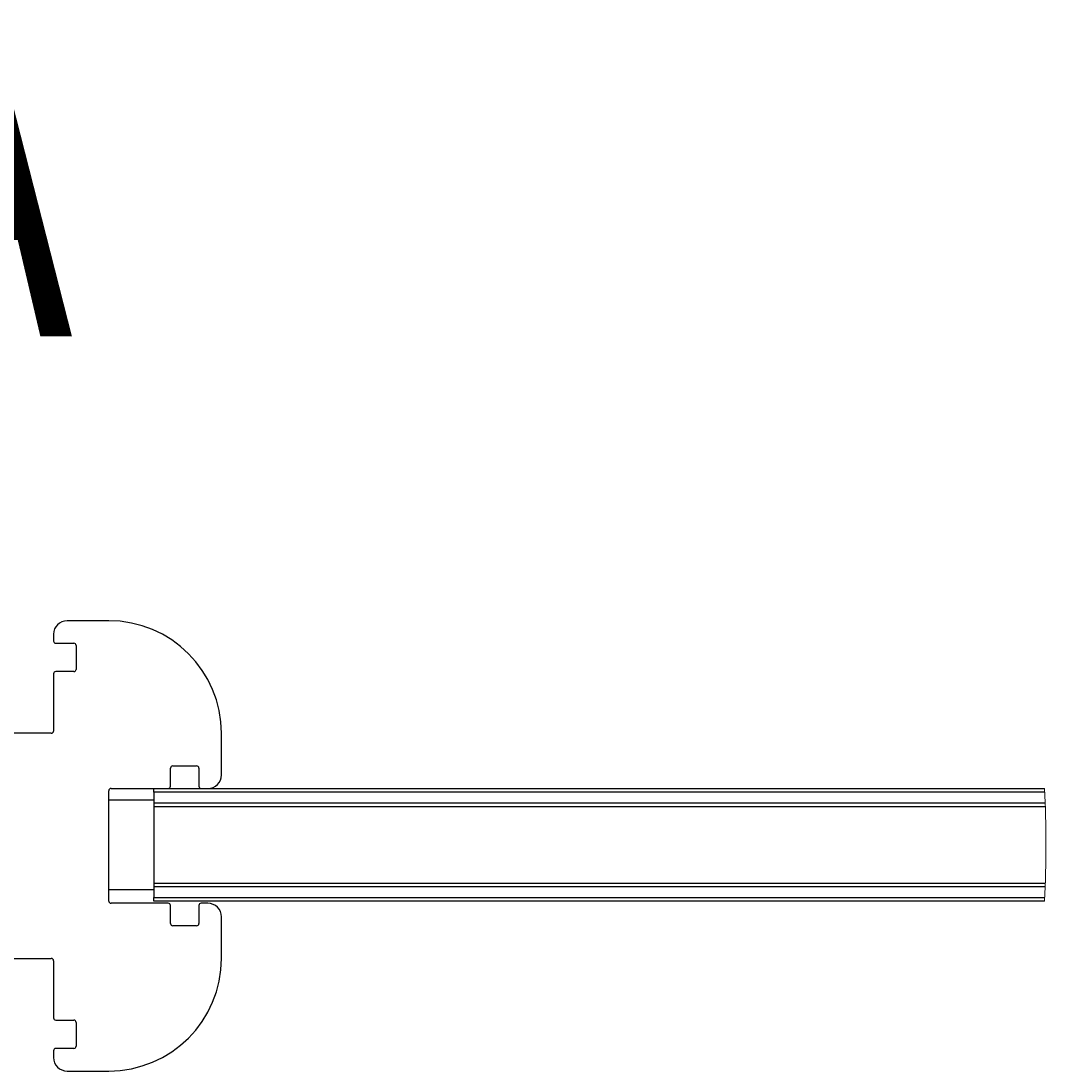
# Model space of a CAD drawing. Extents: x 0 to 24582, y 0 to 5940.
# Drawn here: x 1007 to 1235, y 1554 to 1787 of the extents above; entities that cross this region are included whole.
import ezdxf

# ---------------------------------------------------------------- set-up
doc = ezdxf.new("R2010")
doc.units = 0
doc.header["$MEASUREMENT"] = 0
doc.layers.get('0').update_dxf_attribs({"lineweight": 0})

# ---------------------------------------------------------------- blocks, each defined once
blk = doc.blocks.new('Block_0')
at = {"color": 7, "lineweight": 25}
for p, q in [((1026.84, 1654.27), (1017.59, 1654.27)), ((1014.59, 1651.27), (1014.59, 1649.77)), ((1015.09, 1649.27), (1019.09, 1649.27)), ((1019.59, 1648.77), (1019.59, 1643.47)), ((1014.59, 1642.47), (1014.59, 1629.77)), ((1019.09, 1642.97), (1015.09, 1642.97)), ((1014.09, 1629.27), (989.59, 1629.27)), ((1051.84, 1620.02), (1051.84, 1629.27)), ((1040.54, 1617.52), (1040.54, 1621.52)), ((1041.04, 1622.02), (1046.34, 1622.02)), ((1046.84, 1621.52), (1046.84, 1617.52)), ((1026.84, 1592.02), (1026.84, 1616.52)), ((1027.34, 1617.02), (1040.04, 1617.02)), ((1036.84, 1616.21), (1036.84, 1617.02)), ((1234.57, 1616.21), (1036.84, 1616.21)), ((1036.84, 1616.21), (1036.84, 1614.52)), ((1040.04, 1617.02), (1047.34, 1617.02)), ((1047.34, 1617.02), (1048.84, 1617.02)), ((1048.84, 1617.02), (1234.53, 1617.02)), ((1026.84, 1594.52), (1026.84, 1614.52)), ((1026.84, 1614.52), (1036.84, 1614.52)), ((1036.84, 1614.52), (1036.84, 1594.52)), ((1036.84, 1613.83), (1234.68, 1613.83)), ((1036.84, 1613.02), (1234.71, 1613.02)), ((1036.84, 1596.02), (1234.7, 1596.02)), ((1234.66, 1595.21), (1036.84, 1595.21)), ((1036.84, 1594.52), (1026.84, 1594.52)), ((1036.84, 1594.52), (1036.84, 1592.83)), ((1036.84, 1592.83), (1234.55, 1592.83)), ((1036.84, 1592.02), (1036.84, 1592.83)), ((1040.04, 1591.52), (1027.34, 1591.52)), ((1234.51, 1592.02), (1036.84, 1592.02)), ((1040.54, 1587.02), (1040.54, 1591.02)), ((1046.84, 1591.02), (1046.84, 1587.02)), ((1048.84, 1591.52), (1047.34, 1591.52)), ((1051.84, 1579.27), (1051.84, 1588.52)), ((1046.34, 1586.52), (1041.04, 1586.52)), ((989.59, 1579.27), (1014.09, 1579.27)), ((1014.59, 1578.77), (1014.59, 1566.07)), ((1015.09, 1565.57), (1019.09, 1565.57)), ((1019.59, 1565.07), (1019.59, 1559.77)), ((1014.59, 1558.77), (1014.59, 1557.27)), ((1019.09, 1559.27), (1015.09, 1559.27)), ((1017.59, 1554.27), (1026.84, 1554.27))]:
    blk.add_line(p, q, dxfattribs=at)
for points in [[(1017.59, 1654.27), (1015.93, 1654.27), (1014.59, 1652.93), (1014.59, 1651.27), (1014.59, 1651.27), (1014.59, 1651.27), (1014.59, 1651.27)], [(1051.84, 1629.27), (1051.84, 1643.08), (1040.64, 1654.27), (1026.84, 1654.27), (1026.84, 1654.27), (1026.84, 1654.27), (1026.84, 1654.27)], [(1014.59, 1649.77), (1014.59, 1649.49), (1014.81, 1649.27), (1015.09, 1649.27), (1015.09, 1649.27), (1015.09, 1649.27), (1015.09, 1649.27)], [(1019.59, 1648.77), (1019.59, 1649.05), (1019.36, 1649.27), (1019.09, 1649.27), (1019.09, 1649.27), (1019.09, 1649.27), (1019.09, 1649.27)], [(1015.09, 1642.97), (1014.81, 1642.97), (1014.59, 1642.75), (1014.59, 1642.47), (1014.59, 1642.47), (1014.59, 1642.47), (1014.59, 1642.47)], [(1019.09, 1642.97), (1019.36, 1642.97), (1019.59, 1643.19), (1019.59, 1643.47), (1019.59, 1643.47), (1019.59, 1643.47), (1019.59, 1643.47)], [(1014.09, 1629.27), (1014.36, 1629.27), (1014.59, 1629.49), (1014.59, 1629.77), (1014.59, 1629.77), (1014.59, 1629.77), (1014.59, 1629.77)], [(1041.04, 1622.02), (1040.76, 1622.02), (1040.54, 1621.8), (1040.54, 1621.52), (1040.54, 1621.52), (1040.54, 1621.52), (1040.54, 1621.52)], [(1046.84, 1621.52), (1046.84, 1621.8), (1046.61, 1622.02), (1046.34, 1622.02), (1046.34, 1622.02), (1046.34, 1622.02), (1046.34, 1622.02)], [(1027.34, 1617.02), (1027.06, 1617.02), (1026.84, 1616.8), (1026.84, 1616.52), (1026.84, 1616.52), (1026.84, 1616.52), (1026.84, 1616.52)], [(1026.84, 1592.02), (1026.84, 1591.74), (1027.06, 1591.52), (1027.34, 1591.52), (1027.34, 1591.52), (1027.34, 1591.52), (1027.34, 1591.52)], [(1040.54, 1587.02), (1040.54, 1586.74), (1040.76, 1586.52), (1041.04, 1586.52), (1041.04, 1586.52), (1041.04, 1586.52), (1041.04, 1586.52)], [(1046.34, 1586.52), (1046.61, 1586.52), (1046.84, 1586.74), (1046.84, 1587.02), (1046.84, 1587.02), (1046.84, 1587.02), (1046.84, 1587.02)], [(1014.59, 1578.77), (1014.59, 1579.05), (1014.36, 1579.27), (1014.09, 1579.27), (1014.09, 1579.27), (1014.09, 1579.27), (1014.09, 1579.27)], [(1014.59, 1566.07), (1014.59, 1565.79), (1014.81, 1565.57), (1015.09, 1565.57), (1015.09, 1565.57), (1015.09, 1565.57), (1015.09, 1565.57)], [(1019.59, 1565.07), (1019.59, 1565.35), (1019.36, 1565.57), (1019.09, 1565.57), (1019.09, 1565.57), (1019.09, 1565.57), (1019.09, 1565.57)], [(1015.09, 1559.27), (1014.81, 1559.27), (1014.59, 1559.05), (1014.59, 1558.77), (1014.59, 1558.77), (1014.59, 1558.77), (1014.59, 1558.77)], [(1019.09, 1559.27), (1019.36, 1559.27), (1019.59, 1559.49), (1019.59, 1559.77), (1019.59, 1559.77), (1019.59, 1559.77), (1019.59, 1559.77)], [(1014.59, 1557.27), (1014.59, 1555.61), (1015.93, 1554.27), (1017.59, 1554.27), (1017.59, 1554.27), (1017.59, 1554.27), (1017.59, 1554.27)]]:
    blk.add_open_spline(points, degree=3, knots=[0, 0, 0, 0, 1, 1, 1, 2, 2, 2, 2], dxfattribs=at)
for points in [[(1048.84, 1617.02), (1050.49, 1617.02), (1051.84, 1618.36), (1051.84, 1620.02)], [(1040.04, 1617.02), (1040.31, 1617.02), (1040.54, 1617.24), (1040.54, 1617.52)], [(1046.84, 1617.52), (1046.84, 1617.24), (1047.06, 1617.02), (1047.34, 1617.02)], [(1040.54, 1591.02), (1040.54, 1591.3), (1040.31, 1591.52), (1040.04, 1591.52)], [(1047.34, 1591.52), (1047.06, 1591.52), (1046.84, 1591.3), (1046.84, 1591.02)], [(1051.84, 1588.52), (1051.84, 1590.18), (1050.49, 1591.52), (1048.84, 1591.52)], [(1026.84, 1554.27), (1040.64, 1554.27), (1051.84, 1565.46), (1051.84, 1579.27)]]:
    blk.add_open_spline(points, degree=3, dxfattribs=at)
at = {"color": 7, "lineweight": 18}
for points in [[(1234.86, 1604.68), (1234.86, 1608.8), (1234.75, 1612.91), (1234.53, 1617.02)], [(1234.51, 1592.02), (1234.74, 1596.24), (1234.86, 1600.46), (1234.86, 1604.68)]]:
    blk.add_open_spline(points, degree=3, dxfattribs=at)
at = {"insert": (975.4, 1717.47), "char_height": 0.2, "attachment_point": 7}
blk.add_mtext('\\C7;\\FTxt|b0|i0|c1;\\H70.000000;\\W0.750000;A', dxfattribs=at)

msp = doc.modelspace()

# ---------------------------------------------------------------- block references
msp.add_blockref('Block_0', (0, 0))

doc.saveas('drawing.dxf')
